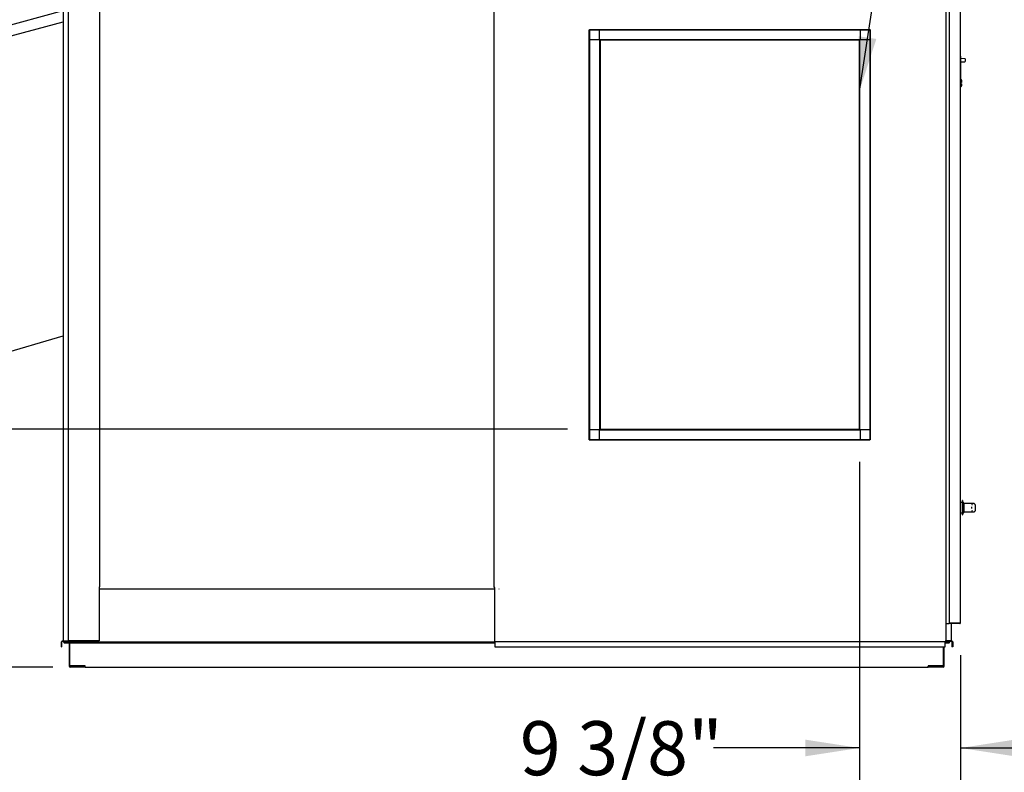
# Model space of a CAD drawing. Units: inches. Extents: x 0.3 to 10.6, y 0.4 to 8.2.
# Drawn here: x 1.5 to 3, y 1.7 to 2.9 of the extents above; entities that cross this region are included whole.
import ezdxf

# ---------------------------------------------------------------- set-up
doc = ezdxf.new("R2010")
doc.units = ezdxf.units.IN
doc.header["$MEASUREMENT"] = 0
doc.layers.add('TEXT', color=7, linetype='Continuous')
doc.styles.add('SLDTEXTSTYLE0', font='TXT', dxfattribs={"width": 0.75})
doc.dimstyles.new('SLDDIMSTYLE0', dxfattribs={"dimtxt": 0.083333, "dimasz": 0.083333, "dimexe": 0, "dimexo": 0.0625, "dimgap": 0.020833, "dimtad": 0, "dimdec": 6, "dimlfac": 60, "dimrnd": 1e-09, "dimzin": 12, "dimdsep": 46, "dimlunit": 5, "dimtxsty": 'SLDTEXTSTYLE0', "dimsah": 1, "dimcen": 0.09, "dimadec": 0, "dimazin": 3, "dimtfac": 1, "dimtdec": 3, "dimtmove": 0, "dimatfit": 0, "dimfxl": 0, "dimfrac": 2, "dimtolj": 1, "dimtzin": 12, "dimarcsym": 0})
doc.dimstyles.new('SLDDIMSTYLE3', dxfattribs={"dimtxt": 0.18, "dimasz": 0.083333, "dimexe": 0, "dimexo": 0.0625, "dimgap": 0, "dimtad": 0, "dimtih": 1, "dimtoh": 1, "dimdec": 0, "dimrnd": 1e-09, "dimzin": 0, "dimdsep": 46, "dimlunit": 5, "dimtxsty": 'Standard', "dimsah": 1, "dimcen": 0.09, "dimadec": 0, "dimazin": 0, "dimtfac": 0.083333, "dimtdec": 0, "dimtofl": 0, "dimtmove": 0, "dimatfit": 3, "dimfxl": 0, "dimfrac": 2, "dimtolj": 1, "dimtzin": 0, "dimarcsym": 0})
doc.dimstyles.new('SLDDIMSTYLE5', dxfattribs={"dimtxt": 0.083333, "dimasz": 0.083333, "dimexe": 0, "dimexo": 0.0625, "dimgap": 0.020833, "dimtad": 0, "dimlfac": 60, "dimrnd": 1e-09, "dimzin": 12, "dimdsep": 46, "dimlunit": 5, "dimtxsty": 'SLDTEXTSTYLE0', "dimsah": 1, "dimcen": 0.09, "dimadec": 0, "dimazin": 3, "dimtfac": 1, "dimtdec": 3, "dimtmove": 0, "dimatfit": 0, "dimfxl": 0, "dimfrac": 2, "dimtolj": 1, "dimtzin": 12, "dimarcsym": 0})

# ---------------------------------------------------------------- blocks, each defined once
blk = doc.blocks.new('_D_10')
at = {"layer": 'TEXT'}
for p, q in [((1.2695, 2.234), (1.2695, 2.3943)), ((2.3117, 2.234), (1.1445, 2.234)), ((1.5177, 1.8674), (1.1445, 1.8674)), ((1.2695, 1.8674), (1.2695, 1.7071))]:
    blk.add_line(p, q, dxfattribs=at)
for points in [[(1.2695, 2.234), (1.2823, 2.3174), (1.2566, 2.3174)], [(1.2695, 1.8674), (1.2566, 1.784), (1.2823, 1.784)]]:
    blk.add_solid(points, dxfattribs=at)
at = {"layer": 'TEXT', "insert": (1.2282, 1.969), "char_height": 0.08333, "attachment_point": 1, "rotation": 90, "style": 'SLDTEXTSTYLE0'}
blk.add_mtext('22"', dxfattribs=at)
blk = doc.blocks.new('_D_11')
at = {"layer": 'TEXT'}
for p, q in [((2.7617, 2.184), (2.7617, 1.6176)), ((2.9177, 1.8858), (2.9177, 1.6176)), ((2.7617, 1.7426), (2.5365, 1.7426)), ((2.9177, 1.7426), (3.078, 1.7426))]:
    blk.add_line(p, q, dxfattribs=at)
for points in [[(2.7617, 1.7426), (2.6784, 1.7555), (2.6784, 1.7298)], [(2.9177, 1.7426), (3.0011, 1.7298), (3.0011, 1.7555)]]:
    blk.add_solid(points, dxfattribs=at)
at = {"layer": 'TEXT', "insert": (2.238, 1.7839), "char_height": 0.08333, "attachment_point": 1, "rotation": 0, "style": 'SLDTEXTSTYLE0'}
blk.add_mtext('9 3/8"', dxfattribs=at)

msp = doc.modelspace()

# ---------------------------------------------------------------- linework, layer by layer
at = {"color": 7, "linetype": 'Continuous', "lineweight": 25}
for p, q in [((1.53369166, 3.15092305), (1.53369166, 1.90768138)), ((1.54135833, 3.15092305), (1.54135833, 1.90768138)), ((2.89502499, 3.15092305), (2.89502499, 1.90753138)), ((2.90004133, 3.13032308), (2.90004133, 1.93448971)), ((2.91774969, 1.93582304), (2.91774969, 3.1421564)), ((1.59035833, 1.99101471), (1.59035833, 3.10772306)), ((2.19814998, 1.99000638), (2.19814998, 3.10872304)), ((1.17477061, 2.78264238), (1.53369166, 2.87976869)), ((1.18050697, 2.76692857), (1.53369166, 2.86250259)), ((2.34502501, 2.21802305), (2.34502501, 2.850023)), ((2.34502501, 2.850023), (2.34569169, 2.850023)), ((2.34559892, 2.85068968), (2.34559892, 2.850023)), ((2.34559892, 2.85068968), (2.77759892, 2.85068968)), ((2.34559892, 2.850023), (2.77759892, 2.850023)), ((2.34569169, 2.21802305), (2.34569169, 2.850023)), ((2.36069165, 2.83402307), (2.36069165, 2.8496897)), ((2.76269165, 2.8496897), (2.76269165, 2.83402307)), ((2.77759892, 2.85068968), (2.77759892, 2.850023)), ((2.77769169, 2.850023), (2.77759892, 2.850023)), ((2.77759892, 2.84993031), (2.77759892, 2.850023)), ((2.77835829, 2.850023), (2.77769169, 2.850023)), ((2.77769169, 2.850023), (2.77769169, 2.21802305)), ((2.77835829, 2.850023), (2.77835829, 2.21802305)), ((2.34602499, 2.83502305), (2.36159894, 2.83502305)), ((2.36102503, 2.83402307), (2.36069165, 2.83402307)), ((2.36169163, 2.83402307), (2.36102503, 2.83402307)), ((2.36102503, 2.83402307), (2.36102503, 2.23402304)), ((2.36159894, 2.83502305), (2.36159894, 2.83468975)), ((2.76159898, 2.83468975), (2.36159894, 2.83468975)), ((2.36159894, 2.83402307), (2.36159894, 2.83468975)), ((2.76159898, 2.83402307), (2.36159894, 2.83402307)), ((2.36169163, 2.83402307), (2.36169163, 2.23402304)), ((2.76159898, 2.83468975), (2.76159898, 2.83502305)), ((2.76159898, 2.83502305), (2.77735831, 2.83502305)), ((2.76159898, 2.83402307), (2.76159898, 2.83468975)), ((2.76169167, 2.83402307), (2.76159898, 2.83402307)), ((2.76169167, 2.23402304), (2.76169167, 2.83402307)), ((2.76169167, 2.83402307), (2.76235835, 2.83402307)), ((2.76235835, 2.23402304), (2.76235835, 2.83402307)), ((2.76269165, 2.83402307), (2.76235835, 2.83402307)), ((2.91824969, 2.80921494), (2.91774969, 2.80921494)), ((2.91824969, 2.80663857), (2.91774969, 2.80663857)), ((2.91774969, 2.80006164), (2.91824969, 2.80006164)), ((2.91824969, 2.80838165), (2.91824969, 2.80921494)), ((2.91824969, 2.80663857), (2.91824969, 2.80838165)), ((2.91824969, 2.80006164), (2.91824969, 2.80663857)), ((2.92444466, 2.80552751), (2.91824969, 2.8059607)), ((2.91824969, 2.80046925), (2.92444466, 2.80090244)), ((2.91824969, 2.77224262), (2.91824969, 2.80006164)), ((2.92459969, 2.80536129), (2.92459969, 2.80106866)), ((2.91824969, 2.77224262), (2.91774969, 2.77225271)), ((2.91774969, 2.77061069), (2.91859761, 2.77060216)), ((2.91774969, 2.76904806), (2.91859761, 2.76906284)), ((2.91859761, 2.76694993), (2.91774969, 2.76696471)), ((2.91774969, 2.76540209), (2.91859761, 2.76541061)), ((2.91824969, 2.7732049), (2.91859761, 2.77319786)), ((2.91859761, 2.76906284), (2.91941628, 2.76907716)), ((2.91941628, 2.77223581), (2.91941628, 2.7701211)), ((2.91941628, 2.7701211), (2.91941628, 2.76907716)), ((2.91941628, 2.76693561), (2.91941628, 2.76589167)), ((2.91941628, 2.76589167), (2.91941628, 2.76377696)), ((2.91774969, 2.76279778), (2.91859761, 2.76281484)), ((1.36852131, 2.33018207), (1.53369166, 2.37800936)), ((2.36169163, 2.23302306), (2.34602499, 2.23302306)), ((2.36069165, 2.23402304), (2.36102503, 2.23402304)), ((2.36069165, 2.21835637), (2.36069165, 2.23402304)), ((2.36169163, 2.23402304), (2.36102503, 2.23402304)), ((2.36169163, 2.23402304), (2.76169167, 2.23402304)), ((2.36169163, 2.23402304), (2.36169163, 2.23335636)), ((2.36169163, 2.23335636), (2.76169167, 2.23335636)), ((2.36169163, 2.23335636), (2.36169163, 2.23302306)), ((2.76169167, 2.23402304), (2.76235835, 2.23402304)), ((2.76169167, 2.23402304), (2.76169167, 2.23335636)), ((2.76169167, 2.23302306), (2.76169167, 2.23335636)), ((2.77735831, 2.23302306), (2.76169167, 2.23302306)), ((2.76235835, 2.23402304), (2.76269165, 2.23402304)), ((2.76269165, 2.23402304), (2.76269165, 2.21835637)), ((2.34502501, 2.21802305), (2.34569169, 2.21802305)), ((2.34569169, 2.21735638), (2.34569169, 2.21802305)), ((2.77769169, 2.21802305), (2.34569169, 2.21802305)), ((2.77769169, 2.21735638), (2.34569169, 2.21735638)), ((2.77835829, 2.21802305), (2.77769169, 2.21802305)), ((2.77769169, 2.21735638), (2.77769169, 2.21802305)), ((2.92074964, 2.12111637), (2.91774969, 2.12111637)), ((2.92124963, 2.12411638), (2.92074964, 2.12411638)), ((2.92074964, 2.10211638), (2.92074964, 2.12411638)), ((2.92124963, 2.10211638), (2.92124963, 2.12411638)), ((2.92341636, 2.11961638), (2.92124963, 2.12244972)), ((2.92341636, 2.1066168), (2.92341636, 2.11961638)), ((2.93508307, 2.11949139), (2.92341636, 2.11949139)), ((2.93508307, 2.11949139), (2.93508307, 2.11822553)), ((2.93812525, 2.11944971), (2.93508307, 2.11944971)), ((2.93508307, 2.11822553), (2.93620085, 2.11822553)), ((2.93508542, 2.11463106), (2.93508307, 2.11448059)), ((2.93508307, 2.11192523), (2.93508307, 2.11448059)), ((2.93508307, 2.11192523), (2.93508542, 2.11177286)), ((2.94074974, 2.10934299), (2.94074974, 2.11646293)), ((2.91774969, 2.10511638), (2.92074964, 2.10511638)), ((2.92074964, 2.10211638), (2.92124963, 2.10211638)), ((2.92124963, 2.10378304), (2.92341636, 2.10661637)), ((2.92341636, 2.10674137), (2.93508307, 2.10674137)), ((2.93620085, 2.10809534), (2.93508307, 2.10809534)), ((2.93508307, 2.10809534), (2.93508307, 2.10674137)), ((2.93508307, 2.10678304), (2.9381409, 2.10678304)), ((2.93818689, 2.10679685), (2.9381409, 2.10683997)), ((1.59037779, 1.9919397), (1.59037779, 2.01943971)), ((1.58935833, 1.99101471), (1.58935833, 1.90768138)), ((1.59035833, 1.99101471), (1.58935833, 1.99101471)), ((2.19915, 1.99000638), (2.19814998, 1.99000638)), ((2.19915, 1.90701471), (2.19915, 1.99000638)), ((2.19915, 1.98743971), (1.58935833, 1.98743971)), ((1.59744166, 1.98743971), (1.59744166, 1.98763971)), ((1.6446, 1.98743971), (1.6446, 1.98763971)), ((1.69776666, 1.98743971), (1.69776666, 1.98763971)), ((2.03418331, 1.98743971), (2.03418331, 1.98763971)), ((2.08734999, 1.98743971), (2.08734999, 1.98763971)), ((2.20604458, 1.98743971), (2.20537203, 1.98743971)), ((2.89502499, 1.93448971), (2.90004133, 1.93448971)), ((2.90006229, 1.93582304), (2.90004133, 1.93582304)), ((2.90137469, 1.93527423), (2.91641633, 1.93527423)), ((2.91641633, 1.93515638), (2.90137469, 1.93515638)), ((2.91641633, 1.93448971), (2.90137469, 1.93448971)), ((2.903025, 1.93527423), (2.903025, 1.93515638)), ((2.903025, 1.93448971), (2.903025, 1.90768138)), ((1.53094166, 1.89834804), (1.53094166, 1.90634804)), ((1.53160833, 1.89834804), (1.53160833, 1.90634804)), ((1.54102499, 1.90734804), (1.53194166, 1.90734804)), ((1.54102499, 1.90668138), (1.53194166, 1.90668138)), ((1.53369166, 1.90768138), (1.54102499, 1.90768138)), ((1.54169166, 1.90632638), (1.53510833, 1.90632638)), ((1.54169166, 1.90565971), (1.53510833, 1.90565971)), ((1.53510833, 1.90549304), (1.54169166, 1.90549304)), ((1.53510833, 1.90482638), (1.54169166, 1.90482638)), ((1.54135833, 1.90768138), (1.54102499, 1.90768138)), ((1.54235833, 1.90768138), (1.54135833, 1.90768138)), ((1.54169166, 1.90549304), (1.54169166, 1.90482638)), ((1.54202499, 1.90665971), (1.54202499, 1.90768138)), ((1.58935833, 1.90768138), (1.54235833, 1.90768138)), ((1.54269166, 1.90768138), (1.54269166, 1.90645971)), ((1.54269166, 1.90645971), (1.54269166, 1.90612638)), ((1.54269166, 1.90462638), (1.54269166, 1.90612638)), ((1.54269166, 1.90612638), (2.19915, 1.90612638)), ((1.54269166, 1.90462638), (2.19915, 1.90462638)), ((1.54269166, 1.90462638), (1.54269166, 1.86930637)), ((1.54399166, 1.86930637), (1.54399166, 1.90462638)), ((2.19915, 1.90701471), (2.19915, 1.90668138)), ((2.19915, 1.90568138), (2.19915, 1.90668138)), ((2.19915, 1.90668138), (2.89402501, 1.90668138)), ((2.19915, 1.90568138), (2.19915, 1.89834804)), ((2.89402501, 1.90753138), (2.89402501, 1.90701471)), ((2.89502499, 1.90753138), (2.89402501, 1.90753138)), ((2.89402501, 1.90668138), (2.89402501, 1.90701471)), ((2.89402501, 1.90668138), (2.89402501, 1.90568138)), ((2.90027505, 1.90632638), (2.89402501, 1.90632638)), ((2.89402501, 1.89834804), (2.89402501, 1.90568138)), ((2.90027505, 1.90565971), (2.89402501, 1.90565971)), ((2.89402501, 1.90549304), (2.90027505, 1.90549304)), ((2.89402501, 1.90482638), (2.90027505, 1.90482638)), ((2.90377499, 1.90735638), (2.89469161, 1.90735638)), ((2.90377499, 1.90668971), (2.89469161, 1.90668971)), ((2.8956916, 1.90768138), (2.89502499, 1.90768138)), ((2.89556284, 1.90668971), (2.8956916, 1.90668138)), ((2.903025, 1.90768138), (2.8956916, 1.90768138)), ((2.90384898, 1.90668138), (2.8956916, 1.90668138)), ((2.90477497, 1.90734804), (2.9039039, 1.90734804)), ((2.90410837, 1.90635638), (2.90410837, 1.89835638)), ((2.90477497, 1.89835638), (2.90410837, 1.89835638)), ((2.90477497, 1.90668138), (2.90472068, 1.90668138)), ((2.90477497, 1.90635638), (2.90477497, 1.89835638)), ((2.90510835, 1.90634804), (2.90510835, 1.89834804)), ((2.90577495, 1.90634804), (2.90577495, 1.89834804)), ((1.53094166, 1.89834804), (1.53160833, 1.89834804)), ((2.19915, 1.89834804), (2.89402501, 1.89834804)), ((2.89139161, 1.86930637), (2.89139161, 1.89834804)), ((2.89269165, 1.86930637), (2.89269165, 1.89834804)), ((2.90577495, 1.89834804), (2.90510835, 1.89834804)), ((1.56769166, 1.86930637), (1.54399166, 1.86930637)), ((1.56769166, 1.86865637), (1.54464166, 1.86865637)), ((1.56769166, 1.86865637), (1.56769166, 1.86930637)), ((1.56769166, 1.86735638), (1.56769166, 1.86865637)), ((2.89139161, 1.86930637), (2.86769165, 1.86930637)), ((2.86769165, 1.86930637), (2.86769165, 1.86865637)), ((2.89074159, 1.86865637), (2.86769165, 1.86865637)), ((2.86769165, 1.86735638), (2.86769165, 1.86865637)), ((1.56769166, 1.86735638), (1.54464166, 1.86735638)), ((1.56769166, 1.86735638), (2.86769165, 1.86735638)), ((2.89074159, 1.86735638), (2.86769165, 1.86735638))]:
    msp.add_line(p, q, dxfattribs=at)
at = {"color": 7, "linetype": 'Continuous', "lineweight": 25, "flags": 128}
for points in [[(2.91859761, 2.76694993), (2.91875797, 2.76694711), (2.91891191, 2.76694445), (2.91905349, 2.76694195), (2.91917739, 2.76693976), (2.91927892, 2.76693804), (2.91935433, 2.76693671), (2.91940063, 2.76693593), (2.91941628, 2.76693561)], [(2.89470303, 1.90753138), (2.89471086, 1.90748629), (2.8947459, 1.90735638)]]:
    msp.add_lwpolyline(points, dxfattribs=at)
at = {"color": 7, "linetype": 'Continuous', "lineweight": 25}
for centre, radius, start, end in [((2.92443301, 2.80536126), 0.00016667, 0, 86), ((2.92443301, 2.80106867), 0.00016667, 274, 0), ((2.93819893, 2.10810264), 0.00130585, 269.47161539, 296.17479504), ((2.90137467, 1.93582304), 0.00133333, 180, 270), ((2.90137467, 1.93582304), 0.00066667, 230.44531503, 270), ((2.91641634, 1.93582304), 0.00133333, 270, 0.00000001), ((2.91641634, 1.93582304), 0.00066667, 270, 308.09657304), ((1.53194166, 1.90634804), 0.001, 90, 180), ((1.53194166, 1.90634804), 0.00033333, 90, 180), ((1.53510833, 1.90557638), 0.00075, 90, 270), ((1.53510833, 1.90557638), 0.00008333, 90, 270), ((1.54102499, 1.90768138), 0.00033333, 270, 0), ((1.54102499, 1.90768138), 0.001, 270, 0), ((1.54169166, 1.90665971), 0.001, 270, 0), ((1.54169166, 1.90665971), 0.00033333, 270, 0), ((2.89469166, 1.90768971), 0.001, 228.1896851, 270), ((2.89469166, 1.90768971), 0.00033333, 208.35935003, 270), ((2.89569166, 1.90768138), 0.00033333, 180, 257.16143185), ((2.90027499, 1.90557638), 0.00075, 270, 90), ((2.90027499, 1.90557638), 0.00008333, 270, 90), ((2.90377499, 1.90635638), 0.001, 0, 90), ((2.90377499, 1.90635638), 0.00033333, 0, 90), ((2.90477499, 1.90634804), 0.001, 0, 90), ((2.90477499, 1.90634804), 0.00033333, 0, 90), ((1.54464166, 1.86930638), 0.00195, 180, 270), ((1.54464166, 1.86930638), 0.00065, 180, 270), ((2.89074166, 1.86930638), 0.00195, 270, 0), ((2.89074166, 1.86930638), 0.00065, 270, 0)]:
    msp.add_arc(centre, radius, start, end, dxfattribs=at)
for centre, major_axis, ratio, start_param, end_param in [((2.91858301, 2.77223578), (0, 0.00096225), 0.8660254038, 4.7123889804, 6.2657320147), ((2.91858301, 2.77012108), (0.00083333, 0), 0.5773502692, 0, 1.5533430343), ((2.91858301, 2.76589168), (0.00083333, 0), 0.5773502692, 4.7298422729, 6.2831853072), ((2.91858301, 2.76377698), (0, -0.00096225), 0.8660254038, 0.0174532925, 1.5707963268), ((2.80167229, 2.10934299), (0.13907738, 0), 0.0654596839, 0, 0.0009305226), ((2.90137467, 1.93594089), (0.00133333, 0), 0.5, 3.1415926536, 4.7123889804), ((2.91641634, 1.93582304), (0.00133333, 0), 0.4116116523, 4.7123889804, 6.2831853072)]:
    msp.add_ellipse(centre, major_axis=major_axis, ratio=ratio, start_param=start_param, end_param=end_param, dxfattribs=at)
for points, knots in [([(2.93620085, 2.11822553), (2.93624864, 2.11822381), (2.93632484, 2.11822107), (2.93639345, 2.11820019), (2.93641487, 2.11818967), (2.93641627, 2.11818898)], [0, 0, 0, 0, 0.611286311, 0.9745886558, 1, 1, 1, 1]), ([(2.93890027, 2.11920103), (2.9388444, 2.11924169), (2.93865979, 2.11937604), (2.93836321, 2.11946844), (2.93815786, 2.11943793), (2.93812119, 2.11943248)], [0, 0, 0, 0, 0.2627721887, 0.8683343907, 1, 1, 1, 1]), ([(2.94073425, 2.11646745), (2.94072572, 2.11666511), (2.94070693, 2.11710089), (2.94044004, 2.11771748), (2.94002729, 2.11830157), (2.93951919, 2.11879062), (2.93910638, 2.11907982), (2.93892233, 2.11920877)], [0, 0, 0, 0, 0.163427764, 0.3603025401, 0.5689663706, 0.8078155937, 1, 1, 1, 1]), ([(2.93641627, 2.10813332), (2.93641487, 2.1081326), (2.93640453, 2.10812727), (2.93636998, 2.10811341), (2.93629841, 2.10809814), (2.9362352, 2.10809633), (2.93620085, 2.10809534)], [0, 0, 0, 0, 0.0253865037, 0.1875376717, 0.5584799346, 1, 1, 1, 1]), ([(2.93877559, 2.10693098), (2.93892089, 2.10700591), (2.93933088, 2.10721736), (2.93984176, 2.10757093), (2.94031212, 2.10804577), (2.94061043, 2.10856403), (2.94076472, 2.109038), (2.94073449, 2.10930357), (2.94072721, 2.10936757)], [0, 0, 0, 0, 0.15073657468, 0.42533828311, 0.62342149586, 0.79308744894, 0.95013551312, 1, 1, 1, 1])]:
    msp.add_open_spline(points, degree=3, knots=knots, dxfattribs=at)

# ---------------------------------------------------------------- dimensions: what is measured, and where the dimension line sits
at = {"layer": 'TEXT'}
for base, p1, p2, angle, dimstyle, picture, middle in [((1.26946827, 1.86735638), (2.36169166, 2.23402304), (1.56769166, 1.86735638), 90, 'SLDDIMSTYLE5', '_D_10', (1.26946827, 2.04775241)), ((2.91774967, 1.74264546), (2.76169166, 2.23402304), (2.91774967, 1.93582304), 0, 'SLDDIMSTYLE0', '_D_11', (2.38724266, 1.74264546))]:
    dim = msp.add_linear_dim(base=base, p1=p1, p2=p2, angle=angle, dimstyle=dimstyle, dxfattribs=at)
    dim.commit()
    dim.dimension.update_dxf_attribs({"geometry": picture, "text_midpoint": middle, "dimtype": 160})

# ---------------------------------------------------------------- leaders
msp.add_leader([(2.76169166, 2.75566639), (2.87475761, 3.49430222), (2.97235365, 3.49430222)], dimstyle='SLDDIMSTYLE3', dxfattribs=at)

doc.saveas('drawing.dxf')
